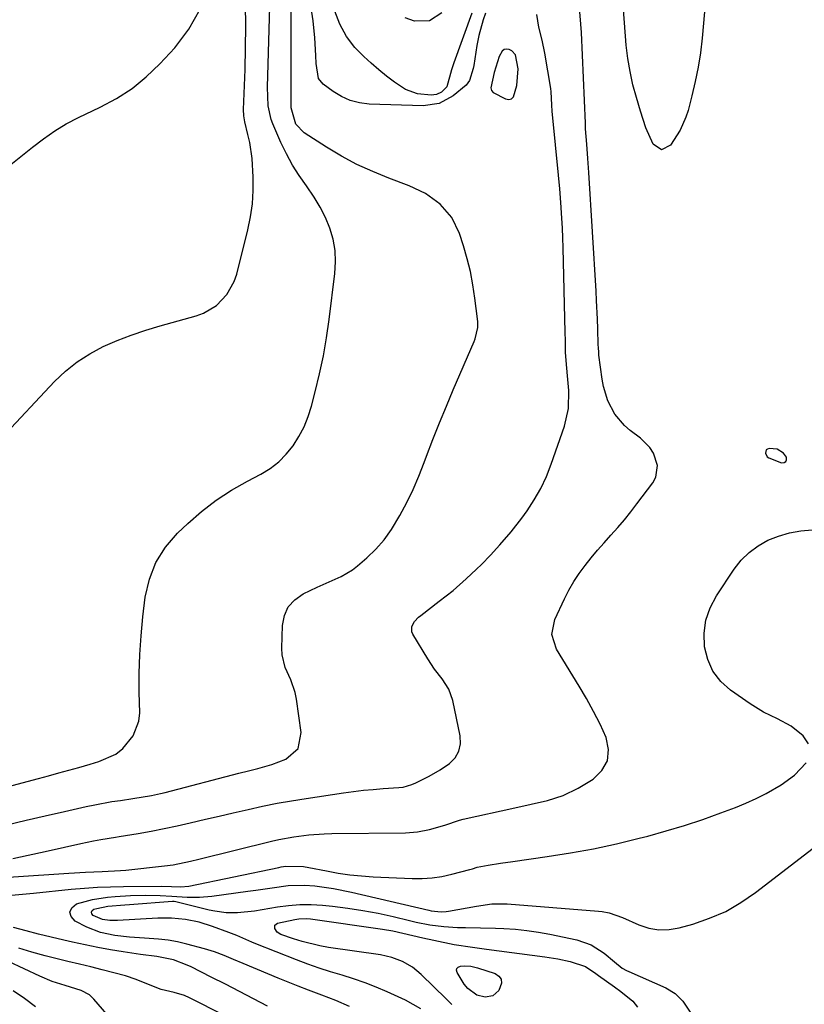
# Model space of a CAD drawing. Units: inches. Extents: x 1880031 to 1885428, y 443282 to 448607.
# Drawn here: x 1881055 to 1881263, y 445882 to 446143 of the extents above; entities that cross this region are included whole.
import ezdxf

# ---------------------------------------------------------------- set-up
doc = ezdxf.new("R2010")
doc.units = ezdxf.units.IN
doc.header["$MEASUREMENT"] = 0
for name, color, linetype in [('1', 7, 'Continuous'), ('7', 7, 'Continuous'), ('8', 7, 'Continuous')]:
    doc.layers.add(name, color=color, linetype=linetype)

msp = doc.modelspace()

# ---------------------------------------------------------------- linework, layer by layer
at = {"layer": '1', "color": 18}
for points in [[(1881186.49, 446125.47, 1720), (1881186.85, 446129.92, 1720), (1881186.13, 446133.6, 1720), (1881185.14, 446134.66, 1720), (1881184.46, 446135.02, 1720), (1881183.77, 446135.08, 1720), (1881183.14, 446134.96, 1720), (1881182.64, 446134.59, 1720), (1881181.82, 446133.18, 1720), (1881180.52, 446128.88, 1720), (1881179.65, 446124.82, 1720), (1881179.8, 446124.16, 1720), (1881180.21, 446123.62, 1720), (1881183.51, 446121.89, 1720), (1881184.38, 446121.78, 1720), (1881185.11, 446121.92, 1720), (1881185.66, 446122.42, 1720), (1881186.49, 446125.47, 1720)], [(1881252.89, 446027.08, 1724), (1881253.29, 446026.75, 1724), (1881256.67, 446025.49, 1724), (1881257.34, 446025.55, 1724), (1881257.8, 446025.79, 1724), (1881257.97, 446026.29, 1724), (1881257.95, 446026.95, 1724), (1881257.19, 446028.04, 1724), (1881255.53, 446029.06, 1724), (1881253.39, 446029.22, 1724), (1881252.96, 446029.09, 1724), (1881252.63, 446028.86, 1724), (1881252.47, 446028.5, 1724), (1881252.42, 446028.04, 1724), (1881252.89, 446027.08, 1724)]]:
    msp.add_polyline3d(points, dxfattribs=at)
at = {"layer": '7', "color": 18}
for points in [[(1881052.74, 445939.92, 1718), (1881059.73, 445941.8, 1718), (1881062.4, 445942.53, 1718), (1881065.08, 445943.25, 1718), (1881067.75, 445943.99, 1718), (1881070.42, 445944.73, 1718), (1881073.38, 445945.56, 1718), (1881075.75, 445946.27, 1718), (1881080.23, 445948.21, 1718), (1881082.09, 445949.77, 1718), (1881084.82, 445953.06, 1718), (1881086.33, 445957, 1718), (1881086.54, 445959.18, 1718), (1881086.41, 445964.64, 1718), (1881086.41, 445969.64, 1718), (1881086.54, 445974.64, 1718), (1881086.9, 445979.63, 1718), (1881087.4, 445984.61, 1718), (1881088.04, 445989.86, 1718), (1881089.14, 445994.62, 1718), (1881090.84, 445999.07, 1718), (1881093.41, 446003.08, 1718), (1881096.58, 446006.79, 1718), (1881099.28, 446009.34, 1718), (1881102.97, 446012.56, 1718), (1881106.82, 446015.54, 1718), (1881110.9, 446018.2, 1718), (1881115.15, 446020.63, 1718), (1881118.66, 446022.45, 1718), (1881121.13, 446023.96, 1718), (1881123.41, 446025.69, 1718), (1881125.41, 446027.73, 1718), (1881127.23, 446029.98, 1718), (1881128.76, 446032.46, 1718), (1881130.11, 446035.02, 1718), (1881131.18, 446037.71, 1718), (1881132.07, 446040.49, 1718), (1881133.06, 446044.26, 1718), (1881134.2, 446049.01, 1718), (1881135.22, 446053.78, 1718), (1881136.05, 446058.59, 1718), (1881136.76, 446063.42, 1718), (1881138.3, 446075.63, 1718), (1881138.47, 446078.69, 1718), (1881138.34, 446081.71, 1718), (1881137.79, 446084.69, 1718), (1881136.95, 446087.64, 1718), (1881135.76, 446090.49, 1718), (1881134.41, 446093.25, 1718), (1881132.82, 446095.89, 1718), (1881130.75, 446098.83, 1718), (1881128.82, 446101.57, 1718), (1881127.03, 446104.39, 1718), (1881125.43, 446107.32, 1718), (1881123.98, 446110.34, 1718), (1881121.81, 446115.26, 1718), (1881121.37, 446116.42, 1718), (1881120.56, 446120.04, 1718), (1881120.4, 446125.04, 1718), (1881121.33, 446155.67, 1718)], [(1881039.65, 445914.81, 1724), (1881067.76, 445916.67, 1724), (1881072.19, 445916.93, 1724), (1881076.62, 445917.12, 1724), (1881081.46, 445917.4, 1724), (1881082.87, 445917.53, 1724), (1881093.1, 445918.62, 1724), (1881095.41, 445918.93, 1724), (1881099.98, 445919.88, 1724), (1881102.25, 445920.42, 1724), (1881121.44, 445925.14, 1724), (1881123.41, 445925.59, 1724), (1881127.38, 445926.33, 1724), (1881131.39, 445926.83, 1724), (1881135.41, 445927.11, 1724), (1881137.43, 445927.17, 1724), (1881156.97, 445927.42, 1724), (1881160.18, 445927.65, 1724), (1881163.34, 445928.25, 1724), (1881167.43, 445929.44, 1724), (1881171.29, 445930.74, 1724), (1881172.28, 445930.99, 1724), (1881185.96, 445933.99, 1724), (1881190.29, 445934.95, 1724), (1881194.62, 445935.94, 1724), (1881198.82, 445937.26, 1724), (1881202.75, 445939.23, 1724), (1881206.73, 445941.64, 1724), (1881209.06, 445943.94, 1724), (1881210.55, 445946.5, 1724), (1881210.79, 445949.45, 1724), (1881210.19, 445952.67, 1724), (1881208.56, 445956.15, 1724), (1881206.84, 445959.58, 1724), (1881204.98, 445962.95, 1724), (1881203.03, 445966.27, 1724), (1881197.04, 445976.03, 1724), (1881195.79, 445979.92, 1724), (1881196.54, 445983.92, 1724), (1881199.11, 445989.39, 1724), (1881200.31, 445991.71, 1724), (1881201.6, 445993.97, 1724), (1881203.04, 445996.13, 1724), (1881204.59, 445998.24, 1724), (1881206.23, 446000.28, 1724), (1881207.9, 446002.29, 1724), (1881209.62, 446004.27, 1724), (1881211.46, 446006.32, 1724), (1881213.25, 446008.33, 1724), (1881215, 446010.38, 1724), (1881216.68, 446012.47, 1724), (1881218.33, 446014.59, 1724), (1881222.52, 446020.18, 1724), (1881223.31, 446021.66, 1724), (1881223.77, 446024.78, 1724), (1881222.7, 446028.02, 1724), (1881221.79, 446029.49, 1724), (1881219.32, 446031.95, 1724), (1881216.51, 446034.04, 1724), (1881215.01, 446035.34, 1724), (1881212.49, 446038.33, 1724), (1881210.66, 446041.86, 1724), (1881209.49, 446045.65, 1724), (1881209.13, 446047.61, 1724), (1881208.28, 446053.97, 1724), (1881208.2, 446054.66, 1724), (1881208.12, 446056.04, 1724), (1881208.1, 446056.74, 1724), (1881207.96, 446061.01, 1724), (1881207.87, 446063.5, 1724), (1881207.64, 446068.46, 1724), (1881207.5, 446070.95, 1724), (1881205.58, 446102.38, 1724), (1881205.33, 446106.14, 1724), (1881205.05, 446109.9, 1724), (1881204.75, 446113.96, 1724), (1881204.72, 446115.17, 1724), (1881204.71, 446115.47, 1724), (1881203.62, 446139.55, 1724), (1881203.49, 446141.73, 1724), (1881203.12, 446146.07, 1724)], [(1881049.92, 446031.95, 1716), (1881063.94, 446046.97, 1716), (1881066.84, 446049.73, 1716), (1881069.93, 446052.25, 1716), (1881073.29, 446054.38, 1716), (1881076.84, 446056.26, 1716), (1881080.55, 446057.86, 1716), (1881084.31, 446059.33, 1716), (1881088.14, 446060.62, 1716), (1881092.01, 446061.8, 1716), (1881101.54, 446064.44, 1716), (1881103.44, 446065.14, 1716), (1881106.86, 446067.17, 1716), (1881109.68, 446070.06, 1716), (1881111.61, 446073.54, 1716), (1881112.26, 446075.46, 1716), (1881115.2, 446087.2, 1716), (1881115.9, 446090.66, 1716), (1881116.41, 446094.14, 1716), (1881116.61, 446097.65, 1716), (1881116.6, 446101.18, 1716), (1881116.32, 446106.12, 1716), (1881115.71, 446110.36, 1716), (1881115.25, 446112.46, 1716), (1881114.42, 446115.83, 1716), (1881114.12, 446117.46, 1716), (1881114.05, 446119.12, 1716), (1881114.47, 446129.74, 1716), (1881114.62, 446135.46, 1716), (1881114.69, 446141.18, 1716), (1881114.62, 446146.9, 1716)], [(1881051.09, 446103.49, 1714), (1881058.16, 446109.1, 1714), (1881061.05, 446111.31, 1714), (1881064.02, 446113.41, 1714), (1881067.1, 446115.33, 1714), (1881070.33, 446117, 1714), (1881076.05, 446119.68, 1714), (1881080.39, 446122.02, 1714), (1881084.52, 446124.67, 1714), (1881088.3, 446127.77, 1714), (1881091.87, 446131.18, 1714), (1881095.85, 446135.44, 1714), (1881099.6, 446140.4, 1714), (1881102.61, 446145.68, 1714)], [(1881052.89, 445920.61, 1722), (1881062.29, 445922.63, 1722), (1881066.62, 445923.57, 1722), (1881070.96, 445924.52, 1722), (1881074.33, 445925.27, 1722), (1881076.26, 445925.63, 1722), (1881080.16, 445926.27, 1722), (1881081.13, 445926.43, 1722), (1881086.14, 445927.25, 1722), (1881089.61, 445927.86, 1722), (1881093.07, 445928.52, 1722), (1881096.52, 445929.24, 1722), (1881099.95, 445930.02, 1722), (1881104.01, 445930.97, 1722), (1881107.65, 445931.82, 1722), (1881111.29, 445932.67, 1722), (1881115.29, 445933.6, 1722), (1881119.12, 445934.43, 1722), (1881122.96, 445935.21, 1722), (1881126.81, 445935.89, 1722), (1881130.68, 445936.52, 1722), (1881140.55, 445937.98, 1722), (1881143.19, 445938.34, 1722), (1881145.83, 445938.66, 1722), (1881148.47, 445938.91, 1722), (1881151.12, 445939.12, 1722), (1881155.24, 445939.39, 1722), (1881156.42, 445939.53, 1722), (1881158.69, 445940.19, 1722), (1881159.78, 445940.66, 1722), (1881163.25, 445942.38, 1722), (1881166.15, 445944.09, 1722), (1881168.63, 445945.78, 1722), (1881170.12, 445947.31, 1722), (1881171.16, 445949, 1722), (1881171.55, 445950.95, 1722), (1881171.5, 445953.08, 1722), (1881169.51, 445962.43, 1722), (1881168.46, 445965.47, 1722), (1881166.7, 445968.17, 1722), (1881164.69, 445970.76, 1722), (1881162.88, 445973.51, 1722), (1881158.94, 445980, 1722), (1881158.67, 445980.68, 1722), (1881158.67, 445982.04, 1722), (1881159.38, 445983.37, 1722), (1881160.43, 445984.52, 1722), (1881161.03, 445985.03, 1722), (1881165.96, 445988.76, 1722), (1881169.59, 445991.65, 1722), (1881173.08, 445994.72, 1722), (1881175.85, 445997.29, 1722), (1881177.1, 445998.49, 1722), (1881179.52, 446000.95, 1722), (1881182.04, 446003.69, 1722), (1881185.04, 446007.15, 1722), (1881187.82, 446010.79, 1722), (1881189.23, 446012.76, 1722), (1881191.14, 446015.67, 1722), (1881192.87, 446018.68, 1722), (1881194.33, 446021.82, 1722), (1881195.62, 446025.06, 1722), (1881199.11, 446035.15, 1722), (1881200.2, 446039.84, 1722), (1881200.27, 446044.65, 1722), (1881199.92, 446048.49, 1722), (1881199.72, 446050.55, 1722), (1881199.41, 446054.67, 1722), (1881199.37, 446057.9, 1722), (1881199.33, 446060.03, 1722), (1881198.8, 446082.45, 1722), (1881198.72, 446085.06, 1722), (1881198.62, 446087.66, 1722), (1881198.47, 446090.27, 1722), (1881198.19, 446094.42, 1722), (1881197.9, 446098.07, 1722), (1881197.56, 446101.72, 1722), (1881195.96, 446117.75, 1722), (1881195.89, 446118.61, 1722), (1881195.8, 446120.34, 1722), (1881195.6, 446123.79, 1722), (1881195.48, 446124.65, 1722), (1881193.91, 446134.03, 1722), (1881193.23, 446137.49, 1722), (1881192.36, 446140.91, 1722), (1881191.77, 446144.32, 1722)], [(1881178.21, 446144.67, 1722), (1881177.59, 446142.86, 1722), (1881176.39, 446138.68, 1722), (1881175.89, 446136.07, 1722), (1881175.08, 446130.78, 1722), (1881174.94, 446129.97, 1722), (1881173.99, 446126.81, 1722), (1881173.08, 446125.51, 1722), (1881169.67, 446122.71, 1722), (1881165.9, 446120.67, 1722), (1881161.66, 446120.06, 1722), (1881147.4, 446120.53, 1722), (1881144.81, 446120.86, 1722), (1881142.33, 446121.48, 1722), (1881140.01, 446122.54, 1722), (1881137.79, 446123.9, 1722), (1881135.19, 446125.84, 1722), (1881133.92, 446127.32, 1722), (1881133.31, 446131.29, 1722), (1881133.22, 446133.38, 1722), (1881132.99, 446138.11, 1722), (1881132.52, 446142.63, 1722), (1881132.19, 446144.88, 1722)], [(1881174.61, 446144.63, 1724), (1881169.83, 446131.48, 1724), (1881169.22, 446129.64, 1724), (1881167.96, 446125.1, 1724), (1881166.51, 446123.72, 1724), (1881165.23, 446123.04, 1724), (1881163.8, 446122.87, 1724), (1881160.16, 446123.25, 1724), (1881157.02, 446124.39, 1724), (1881154.04, 446126.38, 1724), (1881151.94, 446127.97, 1724), (1881149.89, 446129.61, 1724), (1881147.9, 446131.34, 1724), (1881145.96, 446133.12, 1724), (1881143.56, 446135.53, 1724), (1881141.34, 446138.45, 1724), (1881139.59, 446141.7, 1724), (1881138.26, 446145.13, 1724)], [(1881166.62, 446144.74, 1726), (1881163.33, 446142.61, 1726), (1881159.4, 446142.55, 1726), (1881156.9, 446143.41, 1726)], [(1881236.27, 446144.97, 1726), (1881235.61, 446137.99, 1726), (1881235.15, 446134.13, 1726), (1881234.56, 446130.29, 1726), (1881233.79, 446126.49, 1726), (1881232.89, 446122.71, 1726), (1881231.88, 446118.85, 1726), (1881231.31, 446117.05, 1726), (1881229.78, 446113.63, 1726), (1881227.27, 446109.63, 1726), (1881224.86, 446108.42, 1726), (1881222.61, 446109.91, 1726), (1881220.73, 446114.2, 1726), (1881219.24, 446118.65, 1726), (1881218.2, 446122.26, 1726), (1881217.29, 446125.68, 1726), (1881216.51, 446129.13, 1726), (1881215.91, 446132.61, 1726), (1881215.52, 446136.13, 1726), (1881214.78, 446145.62, 1726)], [(1881263.84, 445951, 1726), (1881262.39, 445953.07, 1726), (1881259.22, 445955.66, 1726), (1881255.62, 445957.6, 1726), (1881251.89, 445959.4, 1726), (1881248.38, 445961.57, 1726), (1881243.17, 445965.19, 1726), (1881240.57, 445967.54, 1726), (1881238.46, 445970.2, 1726), (1881237.1, 445973.3, 1726), (1881236.22, 445976.7, 1726), (1881236.18, 445980.27, 1726), (1881236.62, 445983.72, 1726), (1881237.77, 445987, 1726), (1881239.41, 445990.16, 1726), (1881244.12, 445997.27, 1726), (1881245.98, 445999.62, 1726), (1881248.06, 446001.73, 1726), (1881250.46, 446003.46, 1726), (1881253.07, 446004.95, 1726), (1881255.9, 446006.04, 1726), (1881258.78, 446006.9, 1726), (1881261.75, 446007.4, 1726), (1881264.77, 446007.66, 1726)], [(1881052.56, 445910.87, 1726), (1881055.5, 445911.13, 1726), (1881058.43, 445911.41, 1726), (1881068.42, 445912.42, 1726), (1881071.88, 445912.72, 1726), (1881075.34, 445912.95, 1726), (1881078.81, 445913.09, 1726), (1881082.29, 445913.17, 1726), (1881092.38, 445913.25, 1726), (1881094.99, 445913.16, 1726), (1881097.38, 445913.04, 1726), (1881099.54, 445913.25, 1726), (1881123.46, 445918.24, 1726), (1881124.07, 445918.36, 1726), (1881125.29, 445918.57, 1726), (1881129.99, 445918.49, 1726), (1881131.41, 445918.24, 1726), (1881136.1, 445917.28, 1726), (1881139.16, 445916.73, 1726), (1881142.23, 445916.28, 1726), (1881145.32, 445915.97, 1726), (1881148.42, 445915.76, 1726), (1881158.8, 445915.28, 1726), (1881161.45, 445915.28, 1726), (1881164.07, 445915.44, 1726), (1881166.67, 445915.84, 1726), (1881169.26, 445916.39, 1726), (1881174.07, 445917.66, 1726), (1881174.72, 445917.86, 1726), (1881176.03, 445918.25, 1726), (1881178.95, 445918.78, 1726), (1881182.21, 445919.32, 1726), (1881185.47, 445919.81, 1726), (1881194.55, 445921.08, 1726), (1881200.7, 445922.05, 1726), (1881206.82, 445923.16, 1726), (1881212.9, 445924.48, 1726), (1881218.95, 445925.94, 1726), (1881221.21, 445926.53, 1726), (1881226.11, 445927.89, 1726), (1881230.97, 445929.34, 1726), (1881235.78, 445930.95, 1726), (1881240.57, 445932.65, 1726), (1881244.45, 445934.09, 1726), (1881247.23, 445935.22, 1726), (1881249.97, 445936.45, 1726), (1881252.63, 445937.82, 1726), (1881256.54, 445940.07, 1726), (1881260.14, 445942.7, 1726), (1881263.23, 445945.93, 1726)], [(1881142.14, 445881.39, 1728), (1881138.53, 445882.93, 1728), (1881134.86, 445884.33, 1728), (1881131.29, 445885.7, 1728), (1881128.59, 445886.75, 1728), (1881125.9, 445887.81, 1728), (1881123.22, 445888.9, 1728), (1881120.55, 445890.01, 1728), (1881113.99, 445892.75, 1728), (1881111.45, 445893.82, 1728), (1881108.9, 445894.9, 1728), (1881106.33, 445895.88, 1728), (1881103.7, 445896.67, 1728), (1881099.07, 445897.9, 1728), (1881096.58, 445898.47, 1728), (1881094.06, 445898.94, 1728), (1881091.53, 445899.25, 1728), (1881087.78, 445899.5, 1728), (1881083.85, 445899.76, 1728), (1881079.94, 445900.17, 1728), (1881076.12, 445900.98, 1728), (1881072.5, 445902.41, 1728), (1881069.4, 445903.94, 1728), (1881068.39, 445905.19, 1728), (1881068.02, 445906.39, 1728), (1881068.6, 445907.5, 1728), (1881069.81, 445908.55, 1728), (1881072.07, 445909.2, 1728), (1881074.05, 445909.69, 1728), (1881078.05, 445910.36, 1728), (1881080.08, 445910.53, 1728), (1881084.12, 445910.74, 1728), (1881088.04, 445910.84, 1728), (1881091.97, 445910.75, 1728), (1881095.05, 445910.6, 1728), (1881099.16, 445910.37, 1728), (1881102.43, 445910.34, 1728), (1881105.68, 445910.63, 1728), (1881115.22, 445911.93, 1728), (1881117.36, 445912.23, 1728), (1881121.64, 445912.85, 1728), (1881125.92, 445913.4, 1728), (1881130.22, 445913.51, 1728), (1881132.98, 445913.31, 1728), (1881137.87, 445912.66, 1728), (1881142.71, 445911.68, 1728), (1881163.15, 445906.85, 1728), (1881163.8, 445906.71, 1728), (1881166.45, 445906.46, 1728), (1881167.77, 445906.54, 1728), (1881168.43, 445906.64, 1728), (1881175.82, 445907.99, 1728), (1881179.85, 445908.54, 1728), (1881183.91, 445908.58, 1728), (1881208.16, 445906.67, 1728), (1881209.1, 445906.56, 1728), (1881210.96, 445906.2, 1728), (1881214.54, 445904.95, 1728), (1881218.88, 445903.01, 1728), (1881221.5, 445902.15, 1728), (1881224.16, 445901.67, 1728), (1881226.85, 445901.75, 1728), (1881229.57, 445902.21, 1728), (1881233.19, 445903.22, 1728), (1881237.61, 445904.74, 1728), (1881241.88, 445906.58, 1728), (1881245.91, 445908.9, 1728), (1881249.78, 445911.54, 1728), (1881269.62, 445926.83, 1728)], [(1881169.32, 445881.88, 1732), (1881167.76, 445883.37, 1732), (1881161.19, 445889.84, 1732), (1881158.84, 445891.78, 1732), (1881156.21, 445893.3, 1732), (1881153.35, 445894.37, 1732), (1881150.37, 445895.03, 1732), (1881136.61, 445897.01, 1732), (1881134.26, 445897.42, 1732), (1881129.62, 445898.55, 1732), (1881127.34, 445899.27, 1732), (1881123.99, 445900.44, 1732), (1881123, 445901.04, 1732), (1881122.33, 445902, 1732), (1881122.36, 445902.88, 1732), (1881123.06, 445903.41, 1732), (1881127.69, 445904.43, 1732), (1881128.71, 445904.6, 1732), (1881130.76, 445904.68, 1732), (1881131.8, 445904.59, 1732), (1881150.89, 445901.86, 1732), (1881153.6, 445901.4, 1732), (1881156.27, 445900.79, 1732), (1881158.94, 445900.14, 1732), (1881161.63, 445899.53, 1732), (1881168.64, 445898.04, 1732), (1881169.86, 445897.79, 1732), (1881174.78, 445897.05, 1732), (1881177.25, 445896.73, 1732), (1881178.49, 445896.57, 1732), (1881193.95, 445894.52, 1732), (1881197.33, 445893.98, 1732), (1881200.67, 445893.26, 1732), (1881204.67, 445891.94, 1732), (1881207.44, 445890.11, 1732), (1881208.12, 445889.62, 1732), (1881212.36, 445886.53, 1732), (1881214.03, 445885.32, 1732), (1881217.26, 445882.77, 1732), (1881218.51, 445881.15, 1732)], [(1881120.42, 445881.48, 1726), (1881116.71, 445883.43, 1726), (1881112.99, 445885.36, 1726), (1881109.25, 445887.27, 1726), (1881105.51, 445889.16, 1726), (1881100.2, 445891.83, 1726), (1881099.1, 445892.35, 1726), (1881095.47, 445893.71, 1726), (1881091.13, 445894.57, 1726), (1881086.73, 445895.12, 1726), (1881082.17, 445895.82, 1726), (1881078.8, 445896.37, 1726), (1881075.44, 445896.98, 1726), (1881072.1, 445897.67, 1726), (1881068.77, 445898.41, 1726), (1881066.44, 445898.96, 1726), (1881063.1, 445899.76, 1726), (1881059.75, 445900.57, 1726), (1881056.42, 445901.41, 1726), (1881053.09, 445902.27, 1726)], [(1881079.52, 445877.39, 1722), (1881074.42, 445883.29, 1722), (1881073.2, 445884.43, 1722), (1881070.99, 445885.62, 1722), (1881066.78, 445886.94, 1722), (1881063.39, 445888.03, 1722), (1881060.1, 445889.4, 1722), (1881043.36, 445897.21, 1722)], [(1881108.99, 445879.01, 1724), (1881099.78, 445883.67, 1724), (1881098.46, 445884.27, 1724), (1881095.68, 445885.11, 1724), (1881092.28, 445885.86, 1724), (1881088.41, 445887.36, 1724), (1881085.65, 445888.54, 1724), (1881082.79, 445889.45, 1724), (1881079.66, 445890.28, 1724), (1881076.64, 445891.07, 1724), (1881073.61, 445891.84, 1724), (1881070.57, 445892.59, 1724), (1881067.54, 445893.33, 1724), (1881061.46, 445894.77, 1724), (1881057.95, 445895.73, 1724), (1881054.49, 445896.86, 1724)], [(1881175.87, 445884.35, 1734), (1881173.49, 445886.12, 1734), (1881172.58, 445887.32, 1734), (1881170.66, 445890.36, 1734), (1881170.54, 445890.97, 1734), (1881170.62, 445891.47, 1734), (1881170.99, 445891.82, 1734), (1881171.55, 445892.07, 1734), (1881172.56, 445892.12, 1734), (1881174.34, 445892.01, 1734), (1881176.08, 445891.58, 1734), (1881180.74, 445890.11, 1734), (1881181.74, 445889.42, 1734), (1881182.36, 445888.58, 1734), (1881182.45, 445887.54, 1734), (1881181.7, 445885.6, 1734), (1881180.18, 445884.21, 1734), (1881178.14, 445883.87, 1734), (1881175.87, 445884.35, 1734)]]:
    msp.add_polyline3d(points, dxfattribs=at)
at = {"layer": '8', "color": 18}
for points in [[(1881051.33, 445929.49, 1720), (1881056.42, 445930.73, 1720), (1881061.53, 445931.92, 1720), (1881066.64, 445933.08, 1720), (1881072.39, 445934.36, 1720), (1881074.64, 445934.83, 1720), (1881079.16, 445935.65, 1720), (1881081.43, 445936, 1720), (1881084.75, 445936.48, 1720), (1881089.64, 445937.3, 1720), (1881092.06, 445937.83, 1720), (1881093.27, 445938.12, 1720), (1881112.84, 445943.21, 1720), (1881115.35, 445943.84, 1720), (1881117.87, 445944.43, 1720), (1881121.59, 445945.5, 1720), (1881125.24, 445946.89, 1720), (1881128.52, 445949.7, 1720), (1881129.34, 445953.94, 1720), (1881128.07, 445962.81, 1720), (1881127.72, 445964.57, 1720), (1881126.59, 445967.94, 1720), (1881125.08, 445971.17, 1720), (1881124.27, 445974.57, 1720), (1881124.18, 445976.34, 1720), (1881124.37, 445982.33, 1720), (1881124.92, 445984.97, 1720), (1881125.94, 445987.31, 1720), (1881127.67, 445989.18, 1720), (1881129.86, 445990.75, 1720), (1881133.6, 445992.53, 1720), (1881136.79, 445993.92, 1720), (1881139.98, 445995.3, 1720), (1881142.92, 445997.08, 1720), (1881144.28, 445998.15, 1720), (1881146.71, 446000.28, 1720), (1881149.1, 446002.6, 1720), (1881151.31, 446005.07, 1720), (1881153.25, 446007.75, 1720), (1881155.52, 446011.49, 1720), (1881157.32, 446014.93, 1720), (1881159.01, 446018.41, 1720), (1881160.55, 446021.96, 1720), (1881161.98, 446025.56, 1720), (1881162.58, 446027.19, 1720), (1881164.27, 446031.63, 1720), (1881166.01, 446036.05, 1720), (1881167.82, 446040.44, 1720), (1881169.67, 446044.81, 1720), (1881175.22, 446057.59, 1720), (1881175.5, 446058.31, 1720), (1881176.16, 446061.32, 1720), (1881176.18, 446062.86, 1720), (1881176.11, 446063.62, 1720), (1881175.4, 446069.14, 1720), (1881174.86, 446072.65, 1720), (1881174.19, 446076.13, 1720), (1881173.33, 446079.56, 1720), (1881172.35, 446082.97, 1720), (1881171.3, 446086.27, 1720), (1881169.27, 446090.51, 1720), (1881166.15, 446094.03, 1720), (1881162.26, 446096.81, 1720), (1881157.94, 446098.87, 1720), (1881152.61, 446100.87, 1720), (1881148.33, 446102.63, 1720), (1881144.13, 446104.56, 1720), (1881140.07, 446106.75, 1720), (1881136.09, 446109.12, 1720), (1881130.18, 446112.9, 1720), (1881127.96, 446115.25, 1720), (1881126.73, 446119.51, 1720), (1881126.68, 446122.6, 1720), (1881126.69, 446126.83, 1720), (1881126.7, 446131.06, 1720), (1881126.73, 446142.7, 1720), (1881126.66, 446146.35, 1720)], [(1881161.09, 445880.75, 1730), (1881156.99, 445883.02, 1730), (1881152.17, 445885.23, 1730), (1881149.24, 445886.5, 1730), (1881146.27, 445887.67, 1730), (1881143.25, 445888.7, 1730), (1881140.2, 445889.64, 1730), (1881137.14, 445890.55, 1730), (1881134.09, 445891.53, 1730), (1881131.08, 445892.6, 1730), (1881128.09, 445893.73, 1730), (1881117.31, 445897.99, 1730), (1881116.29, 445898.4, 1730), (1881112.25, 445900.15, 1730), (1881110.21, 445900.99, 1730), (1881105.83, 445902.6, 1730), (1881102.3, 445903.69, 1730), (1881098.68, 445904.43, 1730), (1881095.01, 445904.8, 1730), (1881091.31, 445904.77, 1730), (1881080.66, 445904.15, 1730), (1881079.98, 445904.12, 1730), (1881078.63, 445904.14, 1730), (1881076.65, 445904.43, 1730), (1881074.23, 445905.48, 1730), (1881073.87, 445905.93, 1730), (1881073.74, 445906.36, 1730), (1881073.95, 445906.76, 1730), (1881074.38, 445907.14, 1730), (1881075.19, 445907.37, 1730), (1881078.06, 445907.91, 1730), (1881082.63, 445908.29, 1730), (1881083.84, 445908.39, 1730), (1881095.27, 445909.29, 1730), (1881095.69, 445909.29, 1730), (1881096.11, 445909.22, 1730), (1881104.96, 445907, 1730), (1881106.45, 445906.68, 1730), (1881109.44, 445906.29, 1730), (1881112.47, 445906.23, 1730), (1881117, 445906.69, 1730), (1881123.03, 445907.74, 1730), (1881126.02, 445908.14, 1730), (1881129.01, 445908.37, 1730), (1881132.02, 445908.36, 1730), (1881135.02, 445908.19, 1730), (1881137.65, 445907.93, 1730), (1881141.7, 445907.44, 1730), (1881145.73, 445906.84, 1730), (1881149.73, 445906.08, 1730), (1881153.71, 445905.2, 1730), (1881158.06, 445904.14, 1730), (1881159.85, 445903.73, 1730), (1881163.48, 445903.04, 1730), (1881167.13, 445902.55, 1730), (1881170.8, 445902.3, 1730), (1881172.91, 445902.27, 1730), (1881176.86, 445902.23, 1730), (1881180.81, 445902.11, 1730), (1881183.04, 445902.02, 1730), (1881186.12, 445901.82, 1730), (1881189.19, 445901.52, 1730), (1881192.24, 445901.08, 1730), (1881195.28, 445900.53, 1730), (1881202.37, 445899.07, 1730), (1881206.25, 445897.74, 1730), (1881209.68, 445895.49, 1730), (1881212.37, 445893.19, 1730), (1881214.45, 445891.56, 1730), (1881215.57, 445890.89, 1730), (1881216.16, 445890.61, 1730), (1881225.98, 445886.29, 1730), (1881228.47, 445884.81, 1730), (1881230.52, 445882.76, 1730), (1881232.62, 445879.63, 1730)], [(1881058.93, 445881.26, 1720), (1881056.05, 445883.46, 1720), (1881053.03, 445885.48, 1720)]]:
    msp.add_polyline3d(points, dxfattribs=at)

doc.saveas('drawing.dxf')
